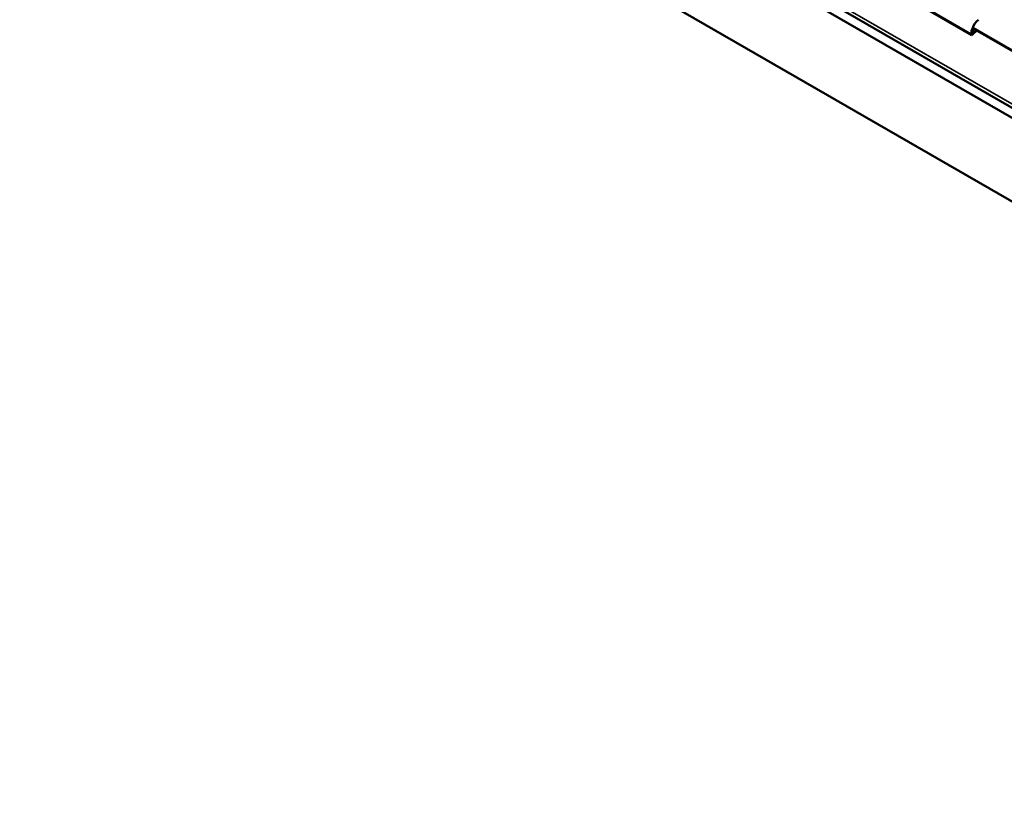
# Model space of a CAD drawing. Units: inches. Extents: x 0.6 to 33.4, y 0.6 to 21.4.
# Drawn here: x 22 to 24.8, y 12.1 to 14.3 of the extents above; entities that cross this region are included whole.
import ezdxf

# ---------------------------------------------------------------- set-up
doc = ezdxf.new("R2010")
doc.units = ezdxf.units.IN
doc.header["$LTSCALE"] = 2
doc.header["$MEASUREMENT"] = 0
doc.layers.add('Visible (ANSI)', color=7, linetype='Continuous', lineweight=50)
doc.layers.add('Visible Narrow (ANSI)', color=7, linetype='Continuous', lineweight=35)

msp = doc.modelspace()

# ---------------------------------------------------------------- linework, layer by layer
at = {"layer": 'Visible (ANSI)'}
for p, q in [((21.9907, 15.7133), (27.6475, 12.4473)), ((22.0778, 15.6347), (27.7347, 12.3687)), ((27.7545, 12.1189), (22.0976, 15.3849)), ((24.6969, 14.2918), (24.2343, 14.5589)), ((24.2351, 14.5596), (24.6952, 14.2939)), ((24.6992, 14.3122), (25.4393, 13.8849)), ((25.4387, 13.884), (24.7007, 14.3102))]:
    msp.add_line(p, q, dxfattribs=at)
msp.add_ellipse((24.7623, 14.3084), major_axis=(0.0639, 0.0188), ratio=0.71557, start_param=2.168716, end_param=2.67424, dxfattribs=at)
for points, knots in [([(24.6952, 14.2939), (24.695, 14.2979), (24.6953, 14.3014), (24.6967, 14.3074), (24.6978, 14.31), (24.6992, 14.3122)], [-0.8281606, -0.8281606, -0.8281606, -0.8281606, -0.3946973, -0.3946973, 0, 0, 0, 0]), ([(24.7007, 14.3102), (24.699, 14.3076), (24.6978, 14.3044), (24.6968, 14.2981), (24.6966, 14.2951), (24.6969, 14.2918)], [-0.8255994, -0.8255994, -0.8255994, -0.8255994, -0.358023, -0.358023, -0.0001791, -0.0001791, -0.0001791, -0.0001791])]:
    msp.add_open_spline(points, degree=3, knots=knots, dxfattribs=at)
for points in [[(24.6971, 14.292), (24.7015, 14.2962), (24.7059, 14.3004), (24.7102, 14.3046)], [(24.6977, 14.3094), (24.6987, 14.3117), (24.6998, 14.3141), (24.7009, 14.3164)], [(24.6969, 14.2918), (24.6969, 14.2919), (24.697, 14.292), (24.6971, 14.292)]]:
    msp.add_open_spline(points, degree=3, dxfattribs=at)
at = {"layer": 'Visible Narrow (ANSI)'}
msp.add_line((27.6492, 12.4569), (21.9923, 15.7229), dxfattribs=at)
msp.add_open_spline([(24.6971, 14.292), (24.6996, 14.2973), (24.702, 14.3027), (24.7045, 14.308)], degree=3, dxfattribs=at)

doc.saveas('drawing.dxf')
